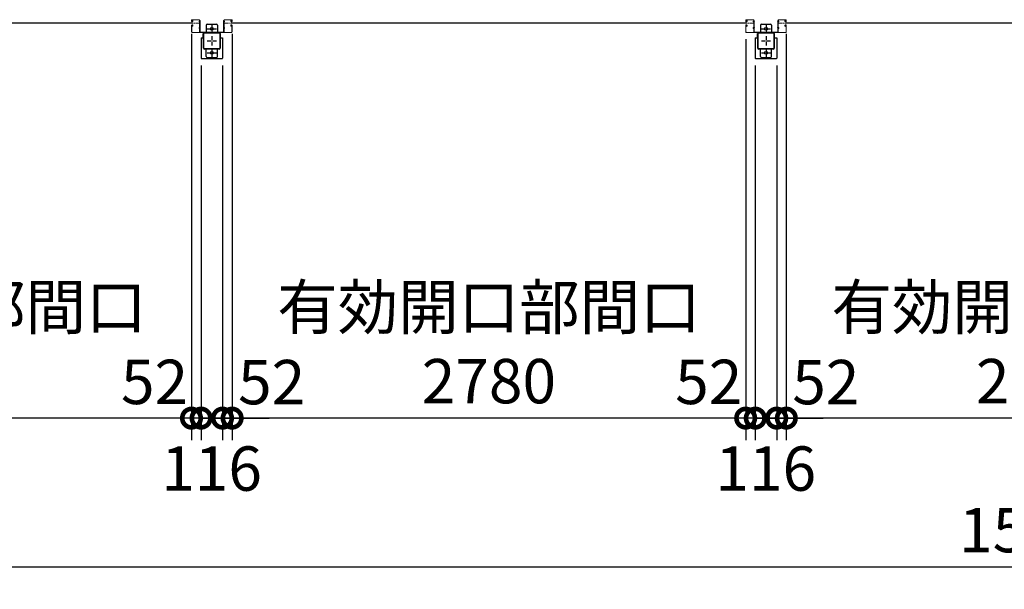
# Model space of a CAD drawing. Extents: x 280 to 32732, y 171 to 22819.
# Drawn here: x 5610 to 10940, y 10530 to 13610 of the extents above; entities that cross this region are included whole.
import ezdxf

# ---------------------------------------------------------------- set-up
doc = ezdxf.new("R2010")
doc.units = 0
doc.header["$LTSCALE"] = 4
doc.header["$PDMODE"] = 3
doc.header["$PDSIZE"] = 2
doc.linetypes.add('CENTER', pattern=[2, 1.25, -0.25, 0.25, -0.25])
doc.layers.get('0').update_dxf_attribs({"linetype": 'CONTINUOUS'})
doc.layers.get('DEFPOINTS').update_dxf_attribs({"linetype": 'CONTINUOUS'})
for name, color, linetype in [('センター', 3, 'CENTER'), ('寸法', 4, 'CONTINUOUS'), ('細線', 5, 'CONTINUOUS'), ('部品1', 7, 'CONTINUOUS')]:
    doc.layers.add(name, color=color, linetype=linetype)
doc.styles.get("Standard").update_dxf_attribs({"font": 'isocp.shx', "bigfont": 'bigfont.shx'})
doc.styles.add('STYLE1', font='isocp.shx', dxfattribs={"bigfont": 'bigfont.shx'})
doc.dimstyles.new('INABA_S80', dxfattribs={"dimscale": 80, "dimtxt": 2.5, "dimasz": 0.5, "dimexe": 0.5, "dimexo": 0.2, "dimgap": 0.8, "dimtad": 3, "dimdsep": 46, "dimtxsty": 'STANDARD', "dimblk1": 'DOT', "dimblk2": 'DOT', "dimsah": 1, "dimcen": 0, "dimclrt": 7, "dimadec": 0, "dimazin": 0, "dimtfac": 1, "dimtix": 1, "dimtmove": 0, "dimatfit": 2, "dimldrblk": 'DOT', "dimfxl": 1, "dimtolj": 1, "dimtzin": 0, "dimarcsym": 0})

# ---------------------------------------------------------------- blocks, each defined once
blk = doc.blocks.new('_DOTSMALL')
at = {"color": 0, "linetype": 'ByBlock', "ltscale": 50, "const_width": 0.5}
blk.add_lwpolyline([(-0.0625, 0, 1), (0.0625, 0, 1)], format="xyb", close=True, dxfattribs=at)
blk = doc.blocks.new('*D20')
at = {"layer": 'DEFPOINTS', "color": 0, "ltscale": 50}
for p in [(3527, 13375.2), (18773, 13375.2), (3527, 10649.7)]:
    blk.add_point(p, dxfattribs=at)
at = {"layer": '寸法', "color": 0, "lineweight": -2, "ltscale": 50}
for p, q in [((3527, 13335.2), (3527, 10529.7)), ((18773, 13335.2), (18773, 10529.7)), ((18773, 10649.7), (3527, 10649.7))]:
    blk.add_line(p, q, dxfattribs=at)
at = {"layer": '寸法', "color": 0, "lineweight": -2, "ltscale": 50, "xscale": 200, "yscale": 200, "zscale": 200, "rotation": 180}
blk.add_blockref('_DOTSMALL', (3527, 10649.7), dxfattribs=at)
at = {"layer": '寸法', "color": 0, "lineweight": -2, "ltscale": 50, "xscale": 200, "yscale": 200, "zscale": 200}
blk.add_blockref('_DOTSMALL', (18773, 10649.7), dxfattribs=at)
at = {"layer": '寸法', "color": 7, "ltscale": 50, "insert": (11150, 10849.8), "char_height": 240, "attachment_point": 5, "style": 'STYLE1'}
blk.add_mtext('\\A1;15246', dxfattribs=at)
blk = doc.blocks.new('*D29')
at = {"layer": 'DEFPOINTS', "color": 0, "ltscale": 50}
for p in [(9760, 13574.2), (12540, 13543.7), (9760, 11455.3)]:
    blk.add_point(p, dxfattribs=at)
at = {"layer": '寸法', "color": 0, "lineweight": -2, "ltscale": 50}
for p, q in [((9760, 13534.2), (9760, 11335.3)), ((12540, 13503.7), (12540, 11335.3)), ((12540, 11455.3), (9760, 11455.3))]:
    blk.add_line(p, q, dxfattribs=at)
at = {"layer": '寸法', "color": 0, "lineweight": -2, "ltscale": 50, "xscale": 200, "yscale": 200, "zscale": 200, "rotation": 180}
blk.add_blockref('_DOTSMALL', (9760, 11455.3), dxfattribs=at)
at = {"layer": '寸法', "color": 0, "lineweight": -2, "ltscale": 50, "xscale": 200, "yscale": 200, "zscale": 200}
blk.add_blockref('_DOTSMALL', (12540, 11455.3), dxfattribs=at)
at = {"layer": '寸法', "color": 7, "ltscale": 50, "insert": (11150, 11855.4), "char_height": 240, "attachment_point": 5, "style": 'STYLE1'}
blk.add_mtext('\\A1;有効開口部間口\\P2780', dxfattribs=at)
blk = doc.blocks.new('*D32')
at = {"layer": 'DEFPOINTS', "color": 0, "ltscale": 50}
for p in [(3760, 13543.7), (6540, 13574.2), (3760, 11455.3)]:
    blk.add_point(p, dxfattribs=at)
at = {"layer": '寸法', "color": 0, "lineweight": -2, "ltscale": 50}
for p, q in [((3760, 13503.7), (3760, 11335.3)), ((6540, 13534.2), (6540, 11335.3)), ((6540, 11455.3), (3760, 11455.3))]:
    blk.add_line(p, q, dxfattribs=at)
at = {"layer": '寸法', "color": 0, "lineweight": -2, "ltscale": 50, "xscale": 200, "yscale": 200, "zscale": 200, "rotation": 180}
blk.add_blockref('_DOTSMALL', (3760, 11455.3), dxfattribs=at)
at = {"layer": '寸法', "color": 0, "lineweight": -2, "ltscale": 50, "xscale": 200, "yscale": 200, "zscale": 200}
blk.add_blockref('_DOTSMALL', (6540, 11455.3), dxfattribs=at)
at = {"layer": '寸法', "color": 7, "ltscale": 50, "insert": (5150, 11855.4), "char_height": 240, "attachment_point": 5, "style": 'STYLE1'}
blk.add_mtext('\\A1;有効開口部間口\\P2780', dxfattribs=at)
blk = doc.blocks.new('*D69')
at = {"layer": 'DEFPOINTS', "color": 0, "ltscale": 50}
for p in [(6540, 13543.7), (6592, 13402.2), (6540, 11455.3)]:
    blk.add_point(p, dxfattribs=at)
at = {"layer": '寸法', "color": 0, "lineweight": -2, "ltscale": 50}
for p, q in [((6540, 13503.7), (6540, 11335.3)), ((6592, 13362.2), (6592, 11335.3)), ((6540, 11455.3), (6340, 11455.3)), ((6592, 11455.3), (6540, 11455.3)), ((6592, 11455.3), (6792, 11455.3))]:
    blk.add_line(p, q, dxfattribs=at)
at = {"layer": '寸法', "color": 0, "lineweight": -2, "ltscale": 50, "xscale": 200, "yscale": 200, "zscale": 200}
blk.add_blockref('_DOTSMALL', (6540, 11455.3), dxfattribs=at)
at = {"layer": '寸法', "color": 0, "lineweight": -2, "ltscale": 50, "xscale": 200, "yscale": 200, "zscale": 200, "rotation": 180}
blk.add_blockref('_DOTSMALL', (6592, 11455.3), dxfattribs=at)
at = {"layer": '寸法', "color": 7, "ltscale": 50, "insert": (6340, 11651.2), "char_height": 240, "attachment_point": 5, "style": 'STYLE1'}
blk.add_mtext('\\A1;52', dxfattribs=at)
blk = doc.blocks.new('*D68')
at = {"layer": 'DEFPOINTS', "color": 0, "ltscale": 50}
for p in [(6760, 13543.7), (6708, 13402.2), (6708, 11455.3)]:
    blk.add_point(p, dxfattribs=at)
at = {"layer": '寸法', "color": 0, "lineweight": -2, "ltscale": 50}
for p, q in [((6760, 13503.7), (6760, 11335.3)), ((6708, 13362.2), (6708, 11335.3)), ((6708, 11455.3), (6508, 11455.3)), ((6760, 11455.3), (6708, 11455.3)), ((6760, 11455.3), (6960, 11455.3))]:
    blk.add_line(p, q, dxfattribs=at)
at = {"layer": '寸法', "color": 0, "lineweight": -2, "ltscale": 50, "xscale": 200, "yscale": 200, "zscale": 200}
blk.add_blockref('_DOTSMALL', (6708, 11455.3), dxfattribs=at)
at = {"layer": '寸法', "color": 0, "lineweight": -2, "ltscale": 50, "xscale": 200, "yscale": 200, "zscale": 200, "rotation": 180}
blk.add_blockref('_DOTSMALL', (6760, 11455.3), dxfattribs=at)
at = {"layer": '寸法', "color": 7, "ltscale": 50, "insert": (6973.9, 11650.1), "char_height": 240, "attachment_point": 5, "style": 'STYLE1'}
blk.add_mtext('\\A1;52', dxfattribs=at)
blk = doc.blocks.new('*D70')
at = {"layer": 'DEFPOINTS', "color": 0, "ltscale": 50}
for p in [(6592, 13402.2), (6708, 13402.2), (6592, 11455.3)]:
    blk.add_point(p, dxfattribs=at)
at = {"layer": '寸法', "color": 0, "lineweight": -2, "ltscale": 50}
for p, q in [((6592, 13362.2), (6592, 11335.3)), ((6708, 13362.2), (6708, 11335.3)), ((6592, 11455.3), (6392, 11455.3)), ((6708, 11455.3), (6592, 11455.3)), ((6708, 11455.3), (6908, 11455.3))]:
    blk.add_line(p, q, dxfattribs=at)
at = {"layer": '寸法', "color": 0, "lineweight": -2, "ltscale": 50, "xscale": 200, "yscale": 200, "zscale": 200}
blk.add_blockref('_DOTSMALL', (6592, 11455.3), dxfattribs=at)
at = {"layer": '寸法', "color": 0, "lineweight": -2, "ltscale": 50, "xscale": 200, "yscale": 200, "zscale": 200, "rotation": 180}
blk.add_blockref('_DOTSMALL', (6708, 11455.3), dxfattribs=at)
at = {"layer": '寸法', "color": 7, "ltscale": 50, "insert": (6648.8, 11182.5), "char_height": 240, "attachment_point": 5, "style": 'STYLE1'}
blk.add_mtext('\\A1;116', dxfattribs=at)
blk = doc.blocks.new('*D76')
at = {"layer": 'DEFPOINTS', "color": 0, "ltscale": 50}
for p in [(6760, 13574.2), (9540, 13543.7), (6760, 11455.3)]:
    blk.add_point(p, dxfattribs=at)
at = {"layer": '寸法', "color": 0, "lineweight": -2, "ltscale": 50}
for p, q in [((6760, 13534.2), (6760, 11335.3)), ((9540, 13503.7), (9540, 11335.3)), ((9540, 11455.3), (6760, 11455.3))]:
    blk.add_line(p, q, dxfattribs=at)
at = {"layer": '寸法', "color": 0, "lineweight": -2, "ltscale": 50, "xscale": 200, "yscale": 200, "zscale": 200, "rotation": 180}
blk.add_blockref('_DOTSMALL', (6760, 11455.3), dxfattribs=at)
at = {"layer": '寸法', "color": 0, "lineweight": -2, "ltscale": 50, "xscale": 200, "yscale": 200, "zscale": 200}
blk.add_blockref('_DOTSMALL', (9540, 11455.3), dxfattribs=at)
at = {"layer": '寸法', "color": 7, "ltscale": 50, "insert": (8150, 11855.4), "char_height": 240, "attachment_point": 5, "style": 'STYLE1'}
blk.add_mtext('\\A1;有効開口部間口\\P2780', dxfattribs=at)
blk = doc.blocks.new('*D74')
at = {"layer": 'DEFPOINTS', "color": 0, "ltscale": 50}
for p in [(9760, 13543.7), (9708, 13402.2), (9708, 11455.3)]:
    blk.add_point(p, dxfattribs=at)
at = {"layer": '寸法', "color": 0, "lineweight": -2, "ltscale": 50}
for p, q in [((9760, 13503.7), (9760, 11335.3)), ((9708, 13362.2), (9708, 11335.3)), ((9708, 11455.3), (9508, 11455.3)), ((9760, 11455.3), (9708, 11455.3)), ((9760, 11455.3), (9960, 11455.3))]:
    blk.add_line(p, q, dxfattribs=at)
at = {"layer": '寸法', "color": 0, "lineweight": -2, "ltscale": 50, "xscale": 200, "yscale": 200, "zscale": 200}
blk.add_blockref('_DOTSMALL', (9708, 11455.3), dxfattribs=at)
at = {"layer": '寸法', "color": 0, "lineweight": -2, "ltscale": 50, "xscale": 200, "yscale": 200, "zscale": 200, "rotation": 180}
blk.add_blockref('_DOTSMALL', (9760, 11455.3), dxfattribs=at)
at = {"layer": '寸法', "color": 7, "ltscale": 50, "insert": (9973.9, 11650.1), "char_height": 240, "attachment_point": 5, "style": 'STYLE1'}
blk.add_mtext('\\A1;52', dxfattribs=at)
blk = doc.blocks.new('*D77')
at = {"layer": 'DEFPOINTS', "color": 0, "ltscale": 50}
for p in [(9592, 13402.2), (9708, 13402.2), (9592, 11455.3)]:
    blk.add_point(p, dxfattribs=at)
at = {"layer": '寸法', "color": 0, "lineweight": -2, "ltscale": 50}
for p, q in [((9592, 13362.2), (9592, 11335.3)), ((9708, 13362.2), (9708, 11335.3)), ((9592, 11455.3), (9392, 11455.3)), ((9708, 11455.3), (9592, 11455.3)), ((9708, 11455.3), (9908, 11455.3))]:
    blk.add_line(p, q, dxfattribs=at)
at = {"layer": '寸法', "color": 0, "lineweight": -2, "ltscale": 50, "xscale": 200, "yscale": 200, "zscale": 200}
blk.add_blockref('_DOTSMALL', (9592, 11455.3), dxfattribs=at)
at = {"layer": '寸法', "color": 0, "lineweight": -2, "ltscale": 50, "xscale": 200, "yscale": 200, "zscale": 200, "rotation": 180}
blk.add_blockref('_DOTSMALL', (9708, 11455.3), dxfattribs=at)
at = {"layer": '寸法', "color": 7, "ltscale": 50, "insert": (9648.8, 11182.5), "char_height": 240, "attachment_point": 5, "style": 'STYLE1'}
blk.add_mtext('\\A1;116', dxfattribs=at)
blk = doc.blocks.new('*D75')
at = {"layer": 'DEFPOINTS', "color": 0, "ltscale": 50}
for p in [(9540, 13543.7), (9592, 13402.2), (9540, 11455.3)]:
    blk.add_point(p, dxfattribs=at)
at = {"layer": '寸法', "color": 0, "lineweight": -2, "ltscale": 50}
for p, q in [((9540, 13503.7), (9540, 11335.3)), ((9592, 13362.2), (9592, 11335.3)), ((9540, 11455.3), (9340, 11455.3)), ((9592, 11455.3), (9540, 11455.3)), ((9592, 11455.3), (9792, 11455.3))]:
    blk.add_line(p, q, dxfattribs=at)
at = {"layer": '寸法', "color": 0, "lineweight": -2, "ltscale": 50, "xscale": 200, "yscale": 200, "zscale": 200}
blk.add_blockref('_DOTSMALL', (9540, 11455.3), dxfattribs=at)
at = {"layer": '寸法', "color": 0, "lineweight": -2, "ltscale": 50, "xscale": 200, "yscale": 200, "zscale": 200, "rotation": 180}
blk.add_blockref('_DOTSMALL', (9592, 11455.3), dxfattribs=at)
at = {"layer": '寸法', "color": 7, "ltscale": 50, "insert": (9340, 11651.2), "char_height": 240, "attachment_point": 5, "style": 'STYLE1'}
blk.add_mtext('\\A1;52', dxfattribs=at)

msp = doc.modelspace()

# ---------------------------------------------------------------- linework, layer by layer
at = {"layer": 'センター', "lineweight": 13, "ltscale": 4}
for p, q in [((6581.55, 13590.24), (6543.55, 13590.241)), ((6632.55, 13544.941), (6632.55, 13535.539)), ((6667.55, 13544.941), (6667.55, 13535.539)), ((6718.55, 13590.24), (6756.55, 13590.241)), ((9581.55, 13590.24), (9543.55, 13590.241)), ((9632.55, 13544.941), (9632.55, 13535.539)), ((9667.55, 13544.941), (9667.55, 13535.539)), ((9718.55, 13590.24), (9756.55, 13590.241))]:
    msp.add_line(p, q, dxfattribs=at)
at = {"layer": 'センター', "ltscale": 4}
for p, q in [((6625.05, 13560.24), (6675.05, 13560.24)), ((6650.05, 13585.24), (6650.05, 13535.24)), ((9625.05, 13560.24), (9675.05, 13560.24)), ((9650.05, 13585.24), (9650.05, 13535.24)), ((6625.05, 13495.24), (6675.05, 13495.24)), ((6650.05, 13520.24), (6650.05, 13470.24)), ((9625.05, 13495.24), (9675.05, 13495.24)), ((9650.05, 13520.24), (9650.05, 13470.24)), ((6650.05, 13455.24), (6650.05, 13405.24)), ((9650.05, 13455.24), (9650.05, 13405.24)), ((6625.05, 13430.24), (6675.05, 13430.24)), ((9625.05, 13430.24), (9675.05, 13430.24))]:
    msp.add_line(p, q, dxfattribs=at)
at = {"layer": '細線', "ltscale": 4}
for p, q in [((6543.55, 13590.241), (3756.55, 13590.241)), ((9543.55, 13590.241), (6756.55, 13590.241)), ((12543.55, 13590.241), (9756.55, 13590.241))]:
    msp.add_line(p, q, dxfattribs=at)
at = {"layer": '部品1', "lineweight": 13, "ltscale": 4}
for p, q in [((6540.05, 13606.24), (6540.05, 13603.241)), ((6540.558, 13601.193), (6540.615, 13601.194)), ((6541.05, 13606.24), (6541.05, 13603.241)), ((6542.029, 13607.068), (6542.971, 13605.765)), ((6542.924, 13598.682), (6542.451, 13598.759)), ((6543.052, 13599.472), (6542.578, 13599.549)), ((6542.971, 13605.765), (6543.215, 13605.725)), ((6542.974, 13603.736), (6543.853, 13602.265)), ((6543.05, 13601.241), (6544.25, 13601.241)), ((6544.25, 13600.241), (6543.05, 13600.241)), ((6543.05, 13600.241), (6544.25, 13600.241)), ((6543.115, 13604.946), (6543.382, 13605.22)), ((6581.55, 13609.74), (6543.55, 13609.741)), ((6581.55, 13608.74), (6543.55, 13608.741)), ((6543.644, 13599.448), (6543.564, 13600.224)), ((6543.582, 13604.278), (6544.627, 13605.354)), ((6544.557, 13602.646), (6543.582, 13604.278)), ((6544.48, 13599.662), (6543.81, 13600.241)), ((6544.492, 13604.513), (6543.918, 13603.694)), ((6543.918, 13603.694), (6544.827, 13603.057)), ((6544.294, 13606.159), (6545.041, 13606.039)), ((6544.492, 13604.513), (6545.402, 13603.875)), ((6544.914, 13599.914), (6545.849, 13600.589)), ((6545.382, 13599.265), (6547.076, 13600.489)), ((6545.849, 13600.589), (6545.943, 13601.177)), ((6546.098, 13601.356), (6546.608, 13601.138)), ((6581.05, 13598.64), (6581.05, 13601.84)), ((6584.049, 13543.74), (6584.05, 13606.24)), ((6585.05, 13543.74), (6585.05, 13606.24)), ((6585.05, 13605.24), (6585.05, 13543.54)), ((6585.05, 13605.24), (6586.65, 13605.24)), ((6586.65, 13605.24), (6586.65, 13543.54)), ((6586.65, 13597.04), (6586.65, 13603.44)), ((6713.45, 13605.24), (6713.45, 13543.54)), ((6715.05, 13605.24), (6713.45, 13605.24)), ((6713.45, 13597.04), (6713.45, 13603.44)), ((6715.05, 13543.74), (6715.05, 13606.24)), ((6715.05, 13605.24), (6715.05, 13543.54)), ((6716.05, 13543.74), (6716.049, 13606.24)), ((6718.549, 13608.74), (6756.55, 13608.741)), ((6718.55, 13609.74), (6756.55, 13609.741)), ((6719.049, 13598.64), (6719.049, 13601.84)), ((6754.717, 13599.265), (6753.023, 13600.489)), ((6754.001, 13601.356), (6753.491, 13601.138)), ((6754.251, 13600.589), (6754.156, 13601.177)), ((6755.186, 13599.914), (6754.251, 13600.589)), ((6755.608, 13604.513), (6754.697, 13603.875)), ((6755.805, 13606.159), (6755.058, 13606.039)), ((6756.181, 13603.694), (6755.272, 13603.057)), ((6756.517, 13604.278), (6755.472, 13605.354)), ((6755.543, 13602.646), (6756.517, 13604.278)), ((6755.608, 13604.513), (6756.181, 13603.694)), ((6755.619, 13599.662), (6756.289, 13600.241)), ((6757.05, 13601.241), (6755.85, 13601.241)), ((6757.05, 13600.241), (6755.85, 13600.241)), ((6755.85, 13600.241), (6757.05, 13600.241)), ((6757.125, 13603.736), (6756.246, 13602.265)), ((6756.455, 13599.448), (6756.535, 13600.224)), ((6756.984, 13604.946), (6756.717, 13605.22)), ((6757.128, 13605.765), (6756.884, 13605.725)), ((6757.047, 13599.472), (6757.521, 13599.549)), ((6758.07, 13607.068), (6757.128, 13605.765)), ((6757.175, 13598.682), (6757.648, 13598.759)), ((6759.05, 13606.24), (6759.05, 13603.241)), ((6759.541, 13601.193), (6759.484, 13601.194)), ((6760.05, 13606.24), (6760.05, 13603.241)), ((9540.05, 13606.24), (9540.05, 13603.241)), ((9540.558, 13601.193), (9540.615, 13601.194)), ((9541.05, 13606.24), (9541.05, 13603.241)), ((9542.029, 13607.068), (9542.971, 13605.765)), ((9542.924, 13598.682), (9542.451, 13598.759)), ((9543.052, 13599.472), (9542.578, 13599.549)), ((9542.971, 13605.765), (9543.215, 13605.725)), ((9542.974, 13603.736), (9543.853, 13602.265)), ((9543.05, 13601.241), (9544.25, 13601.241)), ((9544.25, 13600.241), (9543.05, 13600.241)), ((9543.05, 13600.241), (9544.25, 13600.241)), ((9543.115, 13604.946), (9543.382, 13605.22)), ((9581.55, 13609.74), (9543.55, 13609.741)), ((9581.55, 13608.74), (9543.55, 13608.741)), ((9543.644, 13599.448), (9543.564, 13600.224)), ((9543.582, 13604.278), (9544.627, 13605.354)), ((9544.557, 13602.646), (9543.582, 13604.278)), ((9544.48, 13599.662), (9543.81, 13600.241)), ((9544.492, 13604.513), (9543.918, 13603.694)), ((9543.918, 13603.694), (9544.827, 13603.057)), ((9544.294, 13606.159), (9545.041, 13606.039)), ((9544.492, 13604.513), (9545.402, 13603.875)), ((9544.914, 13599.914), (9545.849, 13600.589)), ((9545.382, 13599.265), (9547.076, 13600.489)), ((9545.849, 13600.589), (9545.943, 13601.177)), ((9546.098, 13601.356), (9546.608, 13601.138)), ((9581.05, 13598.64), (9581.05, 13601.84)), ((9584.049, 13543.74), (9584.05, 13606.24)), ((9585.05, 13543.74), (9585.05, 13606.24)), ((9585.05, 13605.24), (9585.05, 13543.54)), ((9585.05, 13605.24), (9586.65, 13605.24)), ((9586.65, 13605.24), (9586.65, 13543.54)), ((9586.65, 13597.04), (9586.65, 13603.44)), ((9713.45, 13605.24), (9713.45, 13543.54)), ((9715.05, 13605.24), (9713.45, 13605.24)), ((9713.45, 13597.04), (9713.45, 13603.44)), ((9715.05, 13543.74), (9715.05, 13606.24)), ((9715.05, 13605.24), (9715.05, 13543.54)), ((9716.05, 13543.74), (9716.049, 13606.24)), ((9718.549, 13608.74), (9756.55, 13608.741)), ((9718.55, 13609.74), (9756.55, 13609.741)), ((9719.049, 13598.64), (9719.049, 13601.84)), ((9754.717, 13599.265), (9753.023, 13600.489)), ((9754.001, 13601.356), (9753.491, 13601.138)), ((9754.251, 13600.589), (9754.156, 13601.177)), ((9755.186, 13599.914), (9754.251, 13600.589)), ((9755.608, 13604.513), (9754.697, 13603.875)), ((9755.805, 13606.159), (9755.058, 13606.039)), ((9756.181, 13603.694), (9755.272, 13603.057)), ((9756.517, 13604.278), (9755.472, 13605.354)), ((9755.543, 13602.646), (9756.517, 13604.278)), ((9755.608, 13604.513), (9756.181, 13603.694)), ((9755.619, 13599.662), (9756.289, 13600.241)), ((9757.05, 13601.241), (9755.85, 13601.241)), ((9757.05, 13600.241), (9755.85, 13600.241)), ((9755.85, 13600.241), (9757.05, 13600.241)), ((9757.125, 13603.736), (9756.246, 13602.265)), ((9756.455, 13599.448), (9756.535, 13600.224)), ((9756.984, 13604.946), (9756.717, 13605.22)), ((9757.128, 13605.765), (9756.884, 13605.725)), ((9757.047, 13599.472), (9757.521, 13599.549)), ((9758.07, 13607.068), (9757.128, 13605.765)), ((9757.175, 13598.682), (9757.648, 13598.759)), ((9759.05, 13606.24), (9759.05, 13603.241)), ((9759.541, 13601.193), (9759.484, 13601.194)), ((9760.05, 13606.24), (9760.05, 13603.241)), ((6540.05, 13577.24), (6540.05, 13543.741)), ((6540.557, 13579.287), (6540.615, 13579.286)), ((6541.05, 13577.24), (6541.05, 13543.741)), ((6542.029, 13573.412), (6542.971, 13574.716)), ((6542.924, 13581.798), (6542.45, 13581.722)), ((6543.051, 13581.008), (6542.578, 13580.932)), ((6542.971, 13574.716), (6543.214, 13574.755)), ((6542.974, 13576.745), (6543.852, 13578.216)), ((6543.05, 13580.241), (6544.262, 13580.241)), ((6543.05, 13579.241), (6544.257, 13579.241)), ((6543.115, 13575.535), (6543.382, 13575.26)), ((6581.549, 13541.24), (6543.55, 13541.241)), ((6581.55, 13540.24), (6543.55, 13540.241)), ((6543.644, 13581.033), (6543.564, 13580.256)), ((6544.556, 13577.834), (6543.582, 13576.203)), ((6543.582, 13576.203), (6544.627, 13575.127)), ((6544.479, 13580.818), (6543.81, 13580.241)), ((6543.917, 13576.787), (6544.828, 13577.425)), ((6544.491, 13575.968), (6543.917, 13576.787)), ((6544.293, 13574.321), (6545.041, 13574.442)), ((6544.491, 13575.968), (6545.401, 13576.606)), ((6544.913, 13580.567), (6545.848, 13579.892)), ((6545.381, 13581.215), (6547.076, 13579.992)), ((6545.848, 13579.892), (6545.942, 13579.306)), ((6546.098, 13579.125), (6546.607, 13579.343)), ((6581.05, 13563.64), (6581.05, 13566.84)), ((6586.65, 13562.04), (6586.65, 13568.44)), ((6588.35, 13541.84), (6645.05, 13541.84)), ((6588.35, 13540.24), (6645.05, 13540.24)), ((6645.05, 13541.84), (6645.05, 13540.24)), ((6711.75, 13541.84), (6655.05, 13541.84)), ((6655.05, 13541.84), (6655.05, 13540.24)), ((6711.75, 13540.24), (6655.05, 13540.24)), ((6713.45, 13562.04), (6713.45, 13568.44)), ((6718.55, 13541.24), (6756.55, 13541.241)), ((6718.55, 13540.24), (6756.55, 13540.241)), ((6719.049, 13563.64), (6719.049, 13566.84)), ((6754.718, 13581.215), (6753.023, 13579.992)), ((6754.002, 13579.125), (6753.492, 13579.343)), ((6754.251, 13579.892), (6754.157, 13579.306)), ((6755.186, 13580.567), (6754.251, 13579.892)), ((6755.608, 13575.968), (6754.698, 13576.606)), ((6755.806, 13574.321), (6755.058, 13574.442)), ((6756.182, 13576.787), (6755.271, 13577.425)), ((6756.517, 13576.203), (6755.472, 13575.127)), ((6755.543, 13577.834), (6756.517, 13576.203)), ((6755.608, 13575.968), (6756.182, 13576.787)), ((6755.62, 13580.818), (6756.289, 13580.241)), ((6757.05, 13580.241), (6755.837, 13580.241)), ((6757.05, 13579.241), (6755.842, 13579.241)), ((6757.126, 13576.745), (6756.247, 13578.216)), ((6756.456, 13581.033), (6756.535, 13580.256)), ((6756.984, 13575.535), (6756.717, 13575.26)), ((6757.128, 13574.716), (6756.885, 13574.755)), ((6757.048, 13581.008), (6757.522, 13580.932)), ((6758.071, 13573.412), (6757.128, 13574.716)), ((6757.175, 13581.798), (6757.649, 13581.722)), ((6759.05, 13577.24), (6759.05, 13543.741)), ((6759.542, 13579.287), (6759.484, 13579.286)), ((6760.05, 13577.24), (6760.05, 13543.741)), ((9540.05, 13577.24), (9540.05, 13543.741)), ((9540.557, 13579.287), (9540.615, 13579.286)), ((9541.05, 13577.24), (9541.05, 13543.741)), ((9542.029, 13573.412), (9542.971, 13574.716)), ((9542.924, 13581.798), (9542.45, 13581.722)), ((9543.051, 13581.008), (9542.578, 13580.932)), ((9542.971, 13574.716), (9543.214, 13574.755)), ((9542.974, 13576.745), (9543.852, 13578.216)), ((9543.05, 13580.241), (9544.262, 13580.241)), ((9543.05, 13579.241), (9544.257, 13579.241)), ((9543.115, 13575.535), (9543.382, 13575.26)), ((9581.549, 13541.24), (9543.55, 13541.241)), ((9581.55, 13540.24), (9543.55, 13540.241)), ((9543.644, 13581.033), (9543.564, 13580.256)), ((9544.556, 13577.834), (9543.582, 13576.203)), ((9543.582, 13576.203), (9544.627, 13575.127)), ((9544.479, 13580.818), (9543.81, 13580.241)), ((9543.917, 13576.787), (9544.828, 13577.425)), ((9544.491, 13575.968), (9543.917, 13576.787)), ((9544.293, 13574.321), (9545.041, 13574.442)), ((9544.491, 13575.968), (9545.401, 13576.606)), ((9544.913, 13580.567), (9545.848, 13579.892)), ((9545.381, 13581.215), (9547.076, 13579.992)), ((9545.848, 13579.892), (9545.942, 13579.306)), ((9546.098, 13579.125), (9546.607, 13579.343)), ((9581.05, 13563.64), (9581.05, 13566.84)), ((9586.65, 13562.04), (9586.65, 13568.44)), ((9588.35, 13541.84), (9645.05, 13541.84)), ((9588.35, 13540.24), (9645.05, 13540.24)), ((9645.05, 13541.84), (9645.05, 13540.24)), ((9711.75, 13541.84), (9655.05, 13541.84)), ((9655.05, 13541.84), (9655.05, 13540.24)), ((9711.75, 13540.24), (9655.05, 13540.24)), ((9713.45, 13562.04), (9713.45, 13568.44)), ((9718.55, 13541.24), (9756.55, 13541.241)), ((9718.55, 13540.24), (9756.55, 13540.241)), ((9719.049, 13563.64), (9719.049, 13566.84)), ((9754.718, 13581.215), (9753.023, 13579.992)), ((9754.002, 13579.125), (9753.492, 13579.343)), ((9754.251, 13579.892), (9754.157, 13579.306)), ((9755.186, 13580.567), (9754.251, 13579.892)), ((9755.608, 13575.968), (9754.698, 13576.606)), ((9755.806, 13574.321), (9755.058, 13574.442)), ((9756.182, 13576.787), (9755.271, 13577.425)), ((9756.517, 13576.203), (9755.472, 13575.127)), ((9755.543, 13577.834), (9756.517, 13576.203)), ((9755.608, 13575.968), (9756.182, 13576.787)), ((9755.62, 13580.818), (9756.289, 13580.241)), ((9757.05, 13580.241), (9755.837, 13580.241)), ((9757.05, 13579.241), (9755.842, 13579.241)), ((9757.126, 13576.745), (9756.247, 13578.216)), ((9756.456, 13581.033), (9756.535, 13580.256)), ((9756.984, 13575.535), (9756.717, 13575.26)), ((9757.128, 13574.716), (9756.885, 13574.755)), ((9757.048, 13581.008), (9757.522, 13580.932)), ((9758.071, 13573.412), (9757.128, 13574.716)), ((9757.175, 13581.798), (9757.649, 13581.722)), ((9759.05, 13577.24), (9759.05, 13543.741)), ((9759.542, 13579.287), (9759.484, 13579.286)), ((9760.05, 13577.24), (9760.05, 13543.741))]:
    msp.add_line(p, q, dxfattribs=at)
at = {"layer": '部品1', "ltscale": 4}
for p, q in [((6610.05, 13540.24), (6690.05, 13540.24)), ((6620.05, 13580.24), (6620.05, 13540.24)), ((6625.05, 13585.24), (6675.05, 13585.24)), ((6680.05, 13580.24), (6680.05, 13540.24)), ((9610.05, 13540.24), (9690.05, 13540.24)), ((9620.05, 13580.24), (9620.05, 13540.24)), ((9625.05, 13585.24), (9675.05, 13585.24)), ((9680.05, 13580.24), (9680.05, 13540.24)), ((6592.05, 13512.24), (6592.05, 13402.24)), ((6592.05, 13512.24), (6604.05, 13512.24)), ((6604.05, 13512.24), (6604.05, 13535.24)), ((6605.05, 13455.24), (6605.05, 13535.24)), ((6607.35, 13455.24), (6607.35, 13535.24)), ((6610.05, 13537.94), (6690.05, 13537.94)), ((6692.75, 13535.24), (6692.75, 13455.24)), ((6695.05, 13535.24), (6695.05, 13455.24)), ((6696.05, 13512.24), (6696.05, 13535.24)), ((6696.05, 13512.24), (6708.05, 13512.24)), ((6708.05, 13512.24), (6708.05, 13402.24)), ((9592.05, 13512.24), (9592.05, 13402.24)), ((9592.05, 13512.24), (9604.05, 13512.24)), ((9604.05, 13512.24), (9604.05, 13535.24)), ((9605.05, 13455.24), (9605.05, 13535.24)), ((9607.35, 13455.24), (9607.35, 13535.24)), ((9610.05, 13537.94), (9690.05, 13537.94)), ((9692.75, 13535.24), (9692.75, 13455.24)), ((9695.05, 13535.24), (9695.05, 13455.24)), ((9696.05, 13512.24), (9696.05, 13535.24)), ((9696.05, 13512.24), (9708.05, 13512.24)), ((9708.05, 13512.24), (9708.05, 13402.24)), ((6690.05, 13452.54), (6610.05, 13452.54)), ((6690.05, 13450.24), (6610.05, 13450.24)), ((6620.05, 13410.24), (6620.05, 13450.24)), ((6680.05, 13410.24), (6680.05, 13450.24)), ((9690.05, 13452.54), (9610.05, 13452.54)), ((9690.05, 13450.24), (9610.05, 13450.24)), ((9620.05, 13410.24), (9620.05, 13450.24)), ((9680.05, 13410.24), (9680.05, 13450.24)), ((6595.05, 13399.24), (6705.05, 13399.24)), ((6625.05, 13405.24), (6675.05, 13405.24)), ((9595.05, 13399.24), (9705.05, 13399.24)), ((9625.05, 13405.24), (9675.05, 13405.24))]:
    msp.add_line(p, q, dxfattribs=at)
for centre in [(6650.05, 13560.24), (9650.05, 13560.24), (6650.05, 13430.24), (9650.05, 13430.24)]:
    msp.add_circle(centre, 7.5, dxfattribs=at)
at = {"layer": '部品1', "lineweight": 13, "ltscale": 4}
for centre, radius, start, end in [((6543.55, 13606.24), 3.5, 89.999573, 180), ((6543.05, 13603.241), 3, 180, 269.999573), ((6540.561, 13600.993), 0.2, 90.839859, 185.828613), ((6542.849, 13601.227), 2.5, 185.828537, 260.840012), ((6542.976, 13602.017), 2.5, 199.209152, 202.538757), ((6542.976, 13602.017), 2.5, 202.538757, 260.840012), ((6543.55, 13606.24), 2.5, 89.999573, 180), ((6543.05, 13603.241), 2, 180, 269.999573), ((6542.202, 13607.193), 0.213, 36.882767, 215.858902), ((6544.771, 13609.121), 3, 216.882782, 260.839951), ((6543.833, 13604.249), 1, 135.840012, 210.839691), ((6543.45, 13601.94), 3.3, 260.839996, 305.839981), ((6543.45, 13601.94), 2.5, 260.839996, 274.462097), ((6543.167, 13605.429), 0.3, 315.840042, 80.839996), ((6543.664, 13600.234), 0.1, 176.546287, 185.876724), ((6544.213, 13602.442), 0.4, 206.115494, 30.786301), ((6544.25, 13602.241), 2, 269.999573, 54.808868), ((6544.25, 13602.241), 1, 269.999573, 54.710022), ((6543.45, 13601.94), 2.5, 294.33432, 305.840012), ((6542.195, 13601.332), 4.7, 20.839905, 58.839996), ((6542.195, 13601.332), 5.5, 20.839935, 58.839996), ((6546.059, 13601.264), 0.1, 66.803482, 96.724416), ((6544.065, 13602.044), 2.7, 340.391327, 20.839981), ((6546.608, 13601.138), 0.8, 305.840012, 340.391296), ((6544.065, 13602.044), 3.5, 340.391327, 20.839981), ((6582.55, 13600.031), 2.35, 50.333572, 129.666443), ((6582.55, 13600.449), 2.35, 230.333572, 309.666443), ((6581.55, 13606.24), 3.5, 0, 89.999578), ((6581.55, 13606.24), 2.5, 359.999883, 89.999578), ((6581.411, 13600.24), 6.139, 328.582001, 31.417999), ((6718.688, 13600.24), 6.139, 148.582001, 211.417999), ((6718.55, 13606.24), 3.5, 90.000422, 180), ((6718.549, 13606.24), 2.5, 90.000422, 180.000117), ((6717.549, 13600.031), 2.35, 50.333557, 129.666428), ((6717.549, 13600.449), 2.35, 230.333557, 309.666428), ((6756.034, 13602.044), 3.5, 159.160019, 199.608673), ((6753.491, 13601.138), 0.8, 199.608704, 234.159988), ((6757.904, 13601.332), 5.5, 121.160004, 159.160065), ((6756.034, 13602.044), 2.7, 159.160019, 199.608673), ((6757.904, 13601.332), 4.7, 121.160004, 159.160095), ((6755.85, 13602.241), 2, 125.191132, 270.000427), ((6754.04, 13601.264), 0.1, 83.275584, 113.196518), ((6756.649, 13601.94), 3.3, 234.160019, 279.160004), ((6755.85, 13602.241), 1, 125.289978, 270.000427), ((6756.649, 13601.94), 2.5, 234.159988, 245.66568), ((6755.886, 13602.442), 0.4, 149.213699, 333.884506), ((6755.328, 13609.121), 3, 279.160049, 323.117218), ((6756.649, 13601.94), 2.5, 265.537903, 279.160004), ((6756.435, 13600.234), 0.1, 354.123276, 3.453713), ((6756.55, 13606.24), 3.5, 0, 90.000427), ((6756.55, 13606.24), 2.5, 0, 90.000427), ((6756.932, 13605.429), 0.3, 99.160004, 224.159958), ((6756.266, 13604.249), 1, 329.160309, 44.159988), ((6757.05, 13603.241), 2, 270.000427, 0), ((6757.05, 13603.241), 3, 270.000427, 0), ((6757.123, 13602.017), 2.5, 279.159988, 337.461243), ((6757.25, 13601.227), 2.5, 279.159988, 354.171463), ((6757.898, 13607.193), 0.213, 324.141098, 143.117233), ((6757.123, 13602.017), 2.5, 337.461243, 340.790848), ((6759.538, 13600.993), 0.2, 354.171387, 89.160141), ((9543.55, 13606.24), 3.5, 89.999573, 180), ((9543.05, 13603.241), 3, 180, 269.999573), ((9540.561, 13600.993), 0.2, 90.839859, 185.828613), ((9542.849, 13601.227), 2.5, 185.828537, 260.840012), ((9542.976, 13602.017), 2.5, 199.209152, 202.538757), ((9542.976, 13602.017), 2.5, 202.538757, 260.840012), ((9543.55, 13606.24), 2.5, 89.999573, 180), ((9543.05, 13603.241), 2, 180, 269.999573), ((9542.202, 13607.193), 0.213, 36.882767, 215.858902), ((9544.771, 13609.121), 3, 216.882782, 260.839951), ((9543.833, 13604.249), 1, 135.840012, 210.839691), ((9543.45, 13601.94), 3.3, 260.839996, 305.839981), ((9543.45, 13601.94), 2.5, 260.839996, 274.462097), ((9543.167, 13605.429), 0.3, 315.840042, 80.839996), ((9543.664, 13600.234), 0.1, 176.546287, 185.876724), ((9544.213, 13602.442), 0.4, 206.115494, 30.786301), ((9544.25, 13602.241), 2, 269.999573, 54.808868), ((9544.25, 13602.241), 1, 269.999573, 54.710022), ((9543.45, 13601.94), 2.5, 294.33432, 305.840012), ((9542.195, 13601.332), 4.7, 20.839905, 58.839996), ((9542.195, 13601.332), 5.5, 20.839935, 58.839996), ((9546.059, 13601.264), 0.1, 66.803482, 96.724416), ((9544.065, 13602.044), 2.7, 340.391327, 20.839981), ((9546.608, 13601.138), 0.8, 305.840012, 340.391296), ((9544.065, 13602.044), 3.5, 340.391327, 20.839981), ((9582.55, 13600.031), 2.35, 50.333572, 129.666443), ((9582.55, 13600.449), 2.35, 230.333572, 309.666443), ((9581.55, 13606.24), 3.5, 0, 89.999578), ((9581.55, 13606.24), 2.5, 359.999883, 89.999578), ((9581.411, 13600.24), 6.139, 328.582001, 31.417999), ((9718.688, 13600.24), 6.139, 148.582001, 211.417999), ((9718.55, 13606.24), 3.5, 90.000422, 180), ((9718.549, 13606.24), 2.5, 90.000422, 180.000117), ((9717.549, 13600.031), 2.35, 50.333557, 129.666428), ((9717.549, 13600.449), 2.35, 230.333557, 309.666428), ((9756.034, 13602.044), 3.5, 159.160019, 199.608673), ((9753.491, 13601.138), 0.8, 199.608704, 234.159988), ((9757.904, 13601.332), 5.5, 121.160004, 159.160065), ((9756.034, 13602.044), 2.7, 159.160019, 199.608673), ((9757.904, 13601.332), 4.7, 121.160004, 159.160095), ((9755.85, 13602.241), 2, 125.191132, 270.000427), ((9754.04, 13601.264), 0.1, 83.275584, 113.196518), ((9756.649, 13601.94), 3.3, 234.160019, 279.160004), ((9755.85, 13602.241), 1, 125.289978, 270.000427), ((9756.649, 13601.94), 2.5, 234.159988, 245.66568), ((9755.886, 13602.442), 0.4, 149.213699, 333.884506), ((9755.328, 13609.121), 3, 279.160049, 323.117218), ((9756.649, 13601.94), 2.5, 265.537903, 279.160004), ((9756.435, 13600.234), 0.1, 354.123276, 3.453713), ((9756.55, 13606.24), 3.5, 0, 90.000427), ((9756.55, 13606.24), 2.5, 0, 90.000427), ((9756.932, 13605.429), 0.3, 99.160004, 224.159958), ((9756.266, 13604.249), 1, 329.160309, 44.159988), ((9757.05, 13603.241), 2, 270.000427, 0), ((9757.05, 13603.241), 3, 270.000427, 0), ((9757.123, 13602.017), 2.5, 279.159988, 337.461243), ((9757.25, 13601.227), 2.5, 279.159988, 354.171463), ((9757.898, 13607.193), 0.213, 324.141098, 143.117233), ((9757.123, 13602.017), 2.5, 337.461243, 340.790848), ((9759.538, 13600.993), 0.2, 354.171387, 89.160141), ((6543.05, 13577.24), 3, 89.999573, 180), ((6543.55, 13543.741), 3.5, 180, 269.999578), ((6540.56, 13579.487), 0.2, 174.171387, 269.160141), ((6542.848, 13579.254), 2.5, 99.159988, 174.171463), ((6542.976, 13578.464), 2.5, 157.461243, 160.790848), ((6542.976, 13578.464), 2.5, 99.159988, 157.461243), ((6543.05, 13577.24), 2, 89.999573, 180), ((6543.55, 13543.741), 2.5, 180, 269.999578), ((6542.201, 13573.288), 0.213, 144.141098, 323.117233), ((6544.771, 13571.36), 3, 99.160049, 143.117218), ((6543.832, 13576.232), 1, 149.160309, 224.159988), ((6543.449, 13578.54), 3.3, 54.160019, 99.160004), ((6543.449, 13578.54), 2.5, 85.537903, 99.160004), ((6543.167, 13575.051), 0.3, 279.160004, 44.159958), ((6543.663, 13580.246), 0.1, 174.123276, 183.212494), ((6544.212, 13578.039), 0.4, 329.213699, 153.884506), ((6544.25, 13578.24), 1, 305.327332, 89.582687), ((6544.25, 13578.241), 2, 305.165802, 89.64296), ((6543.449, 13578.54), 2.5, 54.159988, 65.66568), ((6542.195, 13579.148), 4.7, 301.160004, 339.160095), ((6542.195, 13579.148), 5.5, 301.160004, 339.160065), ((6546.058, 13579.216), 0.1, 263.816437, 293.196518), ((6544.064, 13578.437), 2.7, 339.160019, 19.608673), ((6546.607, 13579.343), 0.8, 19.608704, 54.159988), ((6544.064, 13578.437), 3.5, 339.160019, 19.608673), ((6582.55, 13565.031), 2.35, 50.333572, 129.666443), ((6582.55, 13565.449), 2.35, 230.333572, 309.666443), ((6581.549, 13543.74), 2.5, 269.999578, 359.999883), ((6581.55, 13543.74), 3.5, 269.999578, 0), ((6588.35, 13543.54), 3.3, 180, 270), ((6581.411, 13565.24), 6.139, 328.582001, 31.417999), ((6588.35, 13543.54), 1.7, 180, 270), ((6711.75, 13543.54), 1.7, 270, 0), ((6711.75, 13543.54), 3.3, 270, 0), ((6718.688, 13565.24), 6.139, 148.582001, 211.417999), ((6718.55, 13543.74), 3.5, 180, 270.000422), ((6717.549, 13565.031), 2.35, 50.333557, 129.666428), ((6717.549, 13565.449), 2.35, 230.333557, 309.666428), ((6718.55, 13543.74), 2.5, 180.000117, 270.000422), ((6756.035, 13578.437), 3.5, 160.391327, 200.839981), ((6753.492, 13579.343), 0.8, 125.840012, 160.391296), ((6757.904, 13579.148), 5.5, 200.839935, 238.839996), ((6756.035, 13578.437), 2.7, 160.391327, 200.839981), ((6757.904, 13579.148), 4.7, 200.839905, 238.839996), ((6755.85, 13578.241), 2, 90.35704, 234.834198), ((6754.041, 13579.216), 0.1, 246.803482, 276.183563), ((6756.65, 13578.54), 3.3, 80.839996, 125.839981), ((6755.85, 13578.24), 1, 90.417313, 234.672668), ((6756.65, 13578.54), 2.5, 114.33432, 125.840012), ((6755.887, 13578.039), 0.4, 26.115494, 210.786301), ((6755.328, 13571.36), 3, 36.882782, 80.839951), ((6756.65, 13578.54), 2.5, 80.839996, 94.462097), ((6756.436, 13580.246), 0.1, 356.787506, 5.876724), ((6756.55, 13543.741), 3.5, 270.000422, 0), ((6756.55, 13543.741), 2.5, 270.000422, 0), ((6756.933, 13575.051), 0.3, 135.840042, 260.839996), ((6756.267, 13576.232), 1, 315.840012, 30.839691), ((6757.05, 13577.24), 3, 0, 90.000427), ((6757.05, 13577.24), 2, 0, 90.000427), ((6757.124, 13578.464), 2.5, 22.538757, 80.840012), ((6757.251, 13579.254), 2.5, 5.828537, 80.840012), ((6757.898, 13573.288), 0.213, 216.882767, 35.858902), ((6757.124, 13578.464), 2.5, 19.209152, 22.538757), ((6759.539, 13579.487), 0.2, 270.839859, 5.828613), ((9543.05, 13577.24), 3, 89.999573, 180), ((9543.55, 13543.741), 3.5, 180, 269.999578), ((9540.56, 13579.487), 0.2, 174.171387, 269.160141), ((9542.848, 13579.254), 2.5, 99.159988, 174.171463), ((9542.976, 13578.464), 2.5, 157.461243, 160.790848), ((9542.976, 13578.464), 2.5, 99.159988, 157.461243), ((9543.05, 13577.24), 2, 89.999573, 180), ((9543.55, 13543.741), 2.5, 180, 269.999578), ((9542.201, 13573.288), 0.213, 144.141098, 323.117233), ((9544.771, 13571.36), 3, 99.160049, 143.117218), ((9543.832, 13576.232), 1, 149.160309, 224.159988), ((9543.449, 13578.54), 3.3, 54.160019, 99.160004), ((9543.449, 13578.54), 2.5, 85.537903, 99.160004), ((9543.167, 13575.051), 0.3, 279.160004, 44.159958), ((9543.663, 13580.246), 0.1, 174.123276, 183.212494), ((9544.212, 13578.039), 0.4, 329.213699, 153.884506), ((9544.25, 13578.24), 1, 305.327332, 89.582687), ((9544.25, 13578.241), 2, 305.165802, 89.64296), ((9543.449, 13578.54), 2.5, 54.159988, 65.66568), ((9542.195, 13579.148), 4.7, 301.160004, 339.160095), ((9542.195, 13579.148), 5.5, 301.160004, 339.160065), ((9546.058, 13579.216), 0.1, 263.816437, 293.196518), ((9544.064, 13578.437), 2.7, 339.160019, 19.608673), ((9546.607, 13579.343), 0.8, 19.608704, 54.159988), ((9544.064, 13578.437), 3.5, 339.160019, 19.608673), ((9582.55, 13565.031), 2.35, 50.333572, 129.666443), ((9582.55, 13565.449), 2.35, 230.333572, 309.666443), ((9581.549, 13543.74), 2.5, 269.999578, 359.999883), ((9581.55, 13543.74), 3.5, 269.999578, 0), ((9588.35, 13543.54), 3.3, 180, 270), ((9581.411, 13565.24), 6.139, 328.582001, 31.417999), ((9588.35, 13543.54), 1.7, 180, 270), ((9711.75, 13543.54), 1.7, 270, 0), ((9711.75, 13543.54), 3.3, 270, 0), ((9718.688, 13565.24), 6.139, 148.582001, 211.417999), ((9718.55, 13543.74), 3.5, 180, 270.000422), ((9717.549, 13565.031), 2.35, 50.333557, 129.666428), ((9717.549, 13565.449), 2.35, 230.333557, 309.666428), ((9718.55, 13543.74), 2.5, 180.000117, 270.000422), ((9756.035, 13578.437), 3.5, 160.391327, 200.839981), ((9753.492, 13579.343), 0.8, 125.840012, 160.391296), ((9757.904, 13579.148), 5.5, 200.839935, 238.839996), ((9756.035, 13578.437), 2.7, 160.391327, 200.839981), ((9757.904, 13579.148), 4.7, 200.839905, 238.839996), ((9755.85, 13578.241), 2, 90.35704, 234.834198), ((9754.041, 13579.216), 0.1, 246.803482, 276.183563), ((9756.65, 13578.54), 3.3, 80.839996, 125.839981), ((9755.85, 13578.24), 1, 90.417313, 234.672668), ((9756.65, 13578.54), 2.5, 114.33432, 125.840012), ((9755.887, 13578.039), 0.4, 26.115494, 210.786301), ((9755.328, 13571.36), 3, 36.882782, 80.839951), ((9756.65, 13578.54), 2.5, 80.839996, 94.462097), ((9756.436, 13580.246), 0.1, 356.787506, 5.876724), ((9756.55, 13543.741), 3.5, 270.000422, 0), ((9756.55, 13543.741), 2.5, 270.000422, 0), ((9756.933, 13575.051), 0.3, 135.840042, 260.839996), ((9756.267, 13576.232), 1, 315.840012, 30.839691), ((9757.05, 13577.24), 3, 0, 90.000427), ((9757.05, 13577.24), 2, 0, 90.000427), ((9757.124, 13578.464), 2.5, 22.538757, 80.840012), ((9757.251, 13579.254), 2.5, 5.828537, 80.840012), ((9757.898, 13573.288), 0.213, 216.882767, 35.858902), ((9757.124, 13578.464), 2.5, 19.209152, 22.538757), ((9759.539, 13579.487), 0.2, 270.839859, 5.828613)]:
    msp.add_arc(centre, radius, start, end, dxfattribs=at)
at = {"layer": '部品1', "ltscale": 4}
for centre, radius, start, end in [((6610.05, 13535.24), 5, 90, 180), ((6625.05, 13580.24), 5, 90, 180), ((6675.05, 13580.24), 5, 0, 90), ((6690.05, 13535.24), 5, 0, 90), ((9610.05, 13535.24), 5, 90, 180), ((9625.05, 13580.24), 5, 90, 180), ((9675.05, 13580.24), 5, 0, 90), ((9690.05, 13535.24), 5, 0, 90), ((6610.05, 13535.24), 2.7, 90, 180), ((6690.05, 13535.24), 2.7, 0, 90), ((9610.05, 13535.24), 2.7, 90, 180), ((9690.05, 13535.24), 2.7, 0, 90), ((6610.05, 13455.24), 5, 180, 270), ((6610.05, 13455.24), 2.7, 180, 270), ((6690.05, 13455.24), 5, 270, 0), ((6690.05, 13455.24), 2.7, 270, 0), ((9610.05, 13455.24), 5, 180, 270), ((9610.05, 13455.24), 2.7, 180, 270), ((9690.05, 13455.24), 5, 270, 0), ((9690.05, 13455.24), 2.7, 270, 0), ((6595.05, 13402.24), 3, 180, 270), ((6625.05, 13410.24), 5, 180, 270), ((6675.05, 13410.24), 5, 270, 0), ((6705.05, 13402.24), 3, 270, 0), ((9595.05, 13402.24), 3, 180, 270), ((9625.05, 13410.24), 5, 180, 270), ((9675.05, 13410.24), 5, 270, 0), ((9705.05, 13402.24), 3, 270, 0)]:
    msp.add_arc(centre, radius, start, end, dxfattribs=at)

# ---------------------------------------------------------------- dimensions: what is measured, and where the dimension line sits
at = {"layer": '寸法', "ltscale": 50}
for base, p1, p2, override, picture, middle in [((3760.05, 11455.335), (6540.05, 13574.241), (3760.05, 13543.741), {"dimtxt": 3, "dimasz": 2.5, "dimexe": 1.5, "dimexo": 0.5, "dimgap": 1, "dimdec": 1, "dimtxsty": 'STYLE1', "dimblk1": 'DOTSMALL', "dimblk2": 'DOTSMALL', "dimatfit": 3}, '*D32', (5150.05, 11855.358)), ((6760.05, 11455.335), (9540.05, 13543.741), (6760.05, 13574.241), {"dimtxt": 3, "dimasz": 2.5, "dimexe": 1.5, "dimexo": 0.5, "dimgap": 1, "dimtxsty": 'STYLE1', "dimblk1": 'DOTSMALL', "dimblk2": 'DOTSMALL', "dimatfit": 3}, '*D76', (8150.05, 11855.358)), ((9760.05, 11455.335), (12540.05, 13543.741), (9760.05, 13574.241), {"dimtxt": 3, "dimasz": 2.5, "dimexe": 1.5, "dimexo": 0.5, "dimgap": 1, "dimtxsty": 'STYLE1', "dimblk1": 'DOTSMALL', "dimblk2": 'DOTSMALL', "dimatfit": 3}, '*D29', (11150.05, 11855.358))]:
    dim = msp.add_linear_dim(base=base, p1=p1, p2=p2, text='有効開口部間口\\P<>', dimstyle='INABA_S80', override=override, dxfattribs=at)
    dim.commit()
    dim.dimension.update_dxf_attribs({"geometry": picture, "text_midpoint": middle})
for base, p1, p2, picture, middle in [((6540.05, 11455.335), (6592.05, 13402.24), (6540.05, 13543.741), '*D69', (6339.991, 11651.237)), ((6708.05, 11455.335), (6760.05, 13543.741), (6708.05, 13402.24), '*D68', (6973.871, 11650.059)), ((9540.05, 11455.335), (9592.05, 13402.24), (9540.05, 13543.741), '*D75', (9339.991, 11651.237)), ((9708.05, 11455.335), (9760.05, 13543.741), (9708.05, 13402.24), '*D74', (9973.871, 11650.059)), ((6592.05, 11455.335), (6708.05, 13402.24), (6592.05, 13402.24), '*D70', (6648.821, 11182.485)), ((9592.05, 11455.335), (9708.05, 13402.24), (9592.05, 13402.24), '*D77', (9648.821, 11182.485))]:
    dim = msp.add_linear_dim(base=base, p1=p1, p2=p2, dimstyle='INABA_S80', override={"dimtxt": 3, "dimasz": 2.5, "dimexe": 1.5, "dimexo": 0.5, "dimgap": 1, "dimtxsty": 'STYLE1', "dimblk1": 'DOTSMALL', "dimblk2": 'DOTSMALL', "dimtmove": 2, "dimatfit": 3}, dxfattribs=at)
    dim.commit()
    dim.dimension.update_dxf_attribs({"geometry": picture, "text_midpoint": middle, "dimtype": 160})
dim = msp.add_linear_dim(base=(3527.05, 10649.747), p1=(18773.05, 13375.24), p2=(3527.05, 13375.24), dimstyle='INABA_S80', override={"dimtxt": 3, "dimasz": 2.5, "dimexe": 1.5, "dimexo": 0.5, "dimgap": 1, "dimtxsty": 'STYLE1', "dimblk1": 'DOTSMALL', "dimblk2": 'DOTSMALL', "dimatfit": 3}, dxfattribs=at)
dim.commit()
dim.dimension.update_dxf_attribs({"geometry": '*D20', "text_midpoint": (11150.05, 10849.77)})

doc.saveas('drawing.dxf')
